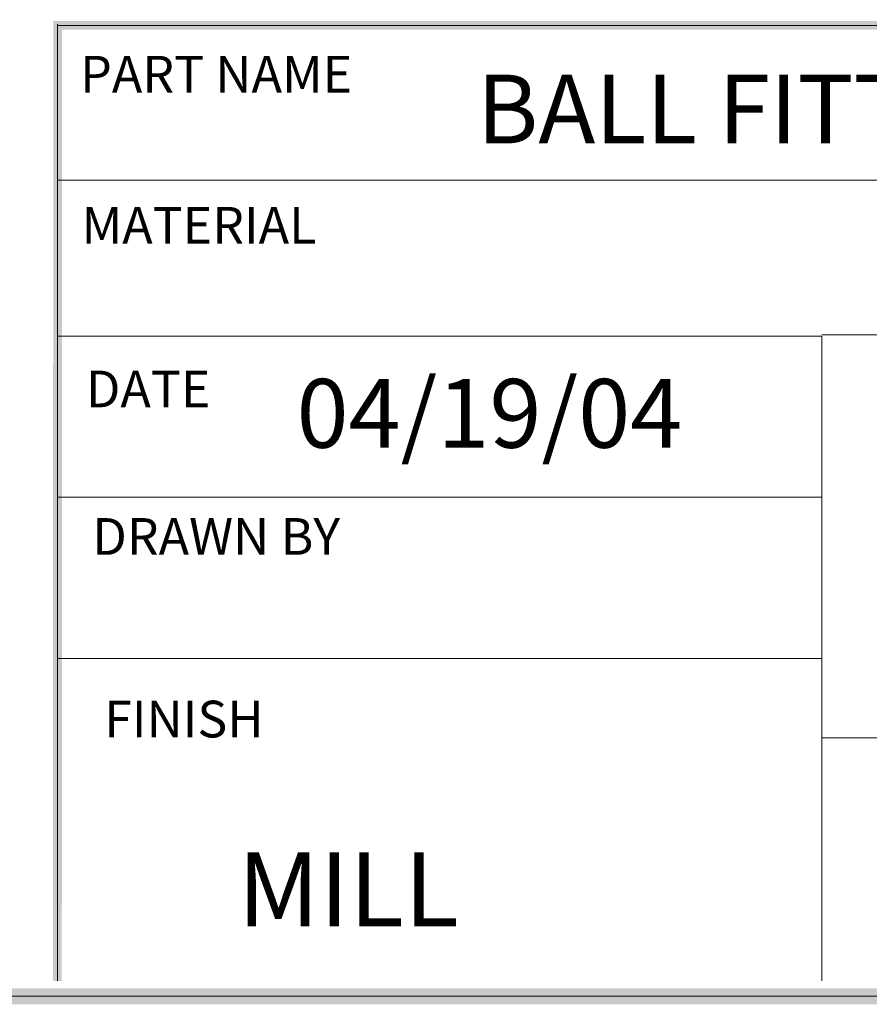
# Model space of a CAD drawing. Units: inches. Extents: x 95.8 to 111.1, y 105.9 to 125.7.
# Drawn here: x 100.5 to 102.9, y 106.1 to 108.9 of the extents above; entities that cross this region are included whole.
import ezdxf

# ---------------------------------------------------------------- set-up
doc = ezdxf.new("R2010")
doc.units = ezdxf.units.IN
doc.header["$LTSCALE"] = 0.6
doc.header["$MEASUREMENT"] = 0
doc.layers.add('dim', color=1, linetype='Continuous', lineweight=9)
doc.styles.add('Bavw$0$STANDARD', font='txt')

# ---------------------------------------------------------------- blocks, each defined once
blk = doc.blocks.new('Bavw')
for p, q in [((3.9371, 2.1481), (3.9371, 0.6642)), ((3.9371, 2.1481), (3.9371, 1.6642)), ((3.9371, 2.1461), (9.383, 2.1461)), ((3.9371, 1.9061), (9.383, 1.9061)), ((5.1228, 1.6661), (9.383, 1.6661)), ((5.1228, 1.6642), (3.9371, 1.6642)), ((5.1228, 1.6642), (5.1228, 0.6642)), ((5.1228, 1.4142), (3.9371, 1.4142)), ((5.1228, 1.1642), (3.9371, 1.1642))]:
    blk.add_line(p, q)
at = {"color": 7}
for p, q in [((5.1228, 1.0411), (9.3728, 1.0411)), ((3.1299, 0.6404), (9.3799, 0.6404))]:
    blk.add_line(p, q, dxfattribs=at)
for points in [[(3.9303, 0.6642), (3.9438, 0.6642), (3.9304, 2.1549), (3.9439, 2.1414)], [(3.9303, 2.1529), (3.9438, 2.1394), (9.383, 2.1529), (9.383, 2.1394)]]:
    blk.add_trace(points)
blk.add_trace([(1.6424, 0.6529), (1.6174, 0.6279), (9.3674, 0.6529), (9.3924, 0.6279)], dxfattribs=at)
at = {"style": 'Bavw$0$STANDARD'}
for s, p in [('PART NAME', (3.9722, 2.0418)), ('MATERIAL', (3.9744, 1.8075)), ('DATE    ', (3.9812, 1.5537)), ('DRAWN BY', (3.9912, 1.325)), ('FINISH', (4.0095, 1.0418))]:
    blk.add_text(s, height=0.05695, dxfattribs=at).set_placement(p)

msp = doc.modelspace()

# ---------------------------------------------------------------- block references
at = {"layer": 'dim', "xscale": 1.831743534449139, "yscale": 1.831743534449139, "zscale": 1.831743534449139}
msp.add_blockref('Bavw', (93.3777, 104.9938), dxfattribs=at)

# ---------------------------------------------------------------- texts
at = {"layer": 'dim'}
for s, height, p in [('BALL FITTING COAXIAL OUTLET FOR 1-1/2" PIPE', 0.195288, (101.7806, 108.5895)), ('04/19/04', 0.19529, (101.2686, 107.7251)), ('MILL', 0.21061, (101.1005, 106.3652))]:
    msp.add_text(s, height=height, dxfattribs=at).set_placement(p)

doc.saveas('drawing.dxf')
